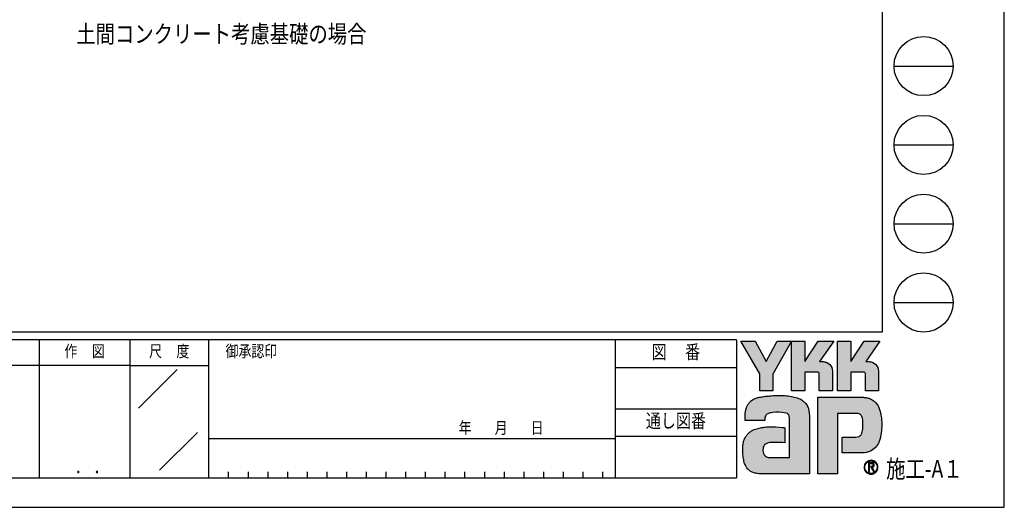
# Model space of a CAD drawing. Units: millimetres. Extents: x 0 to 33640, y 0 to 23760.
# Drawn here: x 23642 to 33640, y 0 to 4951 of the extents above; entities that cross this region are included whole.
import ezdxf
from ezdxf.enums import TextEntityAlignment as Align

# ---------------------------------------------------------------- set-up
doc = ezdxf.new("R2010")
doc.units = ezdxf.units.MM
doc.layers.add('USER1', color=3, linetype='Continuous', lineweight=13)
doc.layers.add('YKK_ZWAK', color=7, linetype='Continuous', lineweight=30)
doc.styles.add('text-b', font='extslim2.shx', dxfattribs={"width": 0.8, "bigfont": 'extfont2.shx'})

msp = doc.modelspace()

# ---------------------------------------------------------------- hatches: boundary and pattern name
at = {"layer": 'YKK_ZWAK', "linetype": 'ByBlock', "lineweight": -2}
h = msp.add_hatch(color=256, dxfattribs=at)
edge = h.paths.add_edge_path()
edge.add_arc((32286.79897455401, 407.3763988480655), 70.42987569573805, 44.93442000000285, 90.08535600000256)
edge.add_arc((32286.80682356566, 407.2412079375724), 70.56507856363254, 90.0915655217743, 179.923629932956)
edge.add_arc((32286.37675873448, 407.1646820292011), 70.13515849377983, 179.8606450800951, 225.1439939985764)
edge.add_arc((32286.71314537803, 407.1568877752634), 70.36731891627345, 224.9453553885787, 269.9844512830166)
edge.add_arc((32286.7088322865, 407.504331007035), 70.71476110212808, 269.9880223087077, 314.9377721061913)
edge.add_arc((32287.18516912254, 407.0478267070343), 70.05515997971222, 314.9257166602815, 360.2350799932709)
edge.add_arc((32287.35778029534, 407.5920044988578), 69.88243080231909, 359.7894949650353, 405.1328750314317)
edge.add_line((32336.65739108959, 457.1208093539822), (32336.65738670231, 457.1208068610952))
edge = h.paths.add_edge_path(flags=16)
edge.add_arc((32286.57450573842, 406.5024864875977), 62.42157984512544, 224.628219000001, 270.1097310000005, ccw=False)
edge.add_arc((32286.10893743485, 407.0681761250162), 62.49190301669036, 179.755127369646, 225.2972179378844, ccw=False)
edge.add_arc((32286.36467809565, 407.4685848105472), 62.74721460452457, 134.8007046283088, 180.1217460165475, ccw=False)
edge.add_arc((32286.54761979774, 407.824615007777), 62.62465471589213, 89.86602478721397, 135.148996271344, ccw=False)
edge.add_arc((32286.82080651251, 407.3484380681769), 63.10078775267186, 45.03107645709707, 90.11509058956278, ccw=False)
edge.add_arc((32286.86293247316, 407.3281773951946), 63.0853660183816, 0.0064280881064178175, 45.071149570043985, ccw=False)
edge.add_arc((32286.593733341, 407.4355915896952), 63.35464420651073, 270.09072013900766, 359.9092589945101, ccw=False)
edge.add_line((32286.69404683314, 344.0810267996436), (32286.69405343022, 344.0810211194187))
edge = h.paths.add_edge_path(flags=0)
edge.add_arc((32296.0326446905, 429.9891104686268), 13.41133821710627, -1.6106014017748862, 42.86139266983258, ccw=False)
edge.add_line((32309.43868451175, 429.6121634106382), (32308.88163087195, 425.3264055001291))
edge.add_line((32308.88163087194, 425.3264055001291), (32307.34795081383, 421.9479623606205))
edge.add_line((32307.34795081383, 421.9479623606205), (32305.04539306495, 419.3737163817827))
edge.add_line((32305.04539306496, 419.3737163817826), (32302.18451600351, 417.5004260362326))
edge.add_line((32302.18451600351, 417.5004260362326), (32298.97316112543, 416.2234913554371))
edge.add_line((32298.97316112543, 416.2234913554371), (32295.61781148547, 415.4383123708629))
edge.add_line((32295.61781148547, 415.4383123708629), (32292.32902546184, 415.0443644374262))
edge.add_line((32292.32902546184, 415.0443644374262), (32289.31464455047, 414.9356891454438))
edge.add_line((32289.31464455047, 414.9356891454438), (32281.37727291229, 414.9356891454438))
edge.add_line((32281.37727291229, 414.9356891454438), (32285.383315863, 408.1217483381356))
edge.add_line((32285.383315863, 408.1217483381356), (32311.57270278965, 363.1383281042424))
edge.add_line((32311.57270278965, 363.1383281042424), (32322.05579314253, 363.1383281042424))
edge.add_line((32322.05579314253, 363.1383281042424), (32296.80237216807, 406.4372813124056))
edge.add_line((32296.80237216807, 406.4372813124056), (32299.16605976869, 406.9073019502299))
edge.add_line((32299.16605976869, 406.9073019502299), (32301.42107207733, 407.5036576149845))
edge.add_line((32301.42107207733, 407.5036576149845), (32303.56061688824, 408.2249898655189))
edge.add_line((32303.56061688824, 408.2249898655188), (32305.58061887796, 409.0712987018334))
edge.add_line((32305.58061887796, 409.0712987018334), (32307.47156895847, 410.0425841239274))
edge.add_line((32307.47156895847, 410.0425841239274), (32309.23075024743, 411.1388461318017))
edge.add_line((32309.23075024743, 411.1388461318017), (32310.85001209797, 412.3573678431571))
edge.add_line((32310.85001209797, 412.3573678431571), (32312.32120386319, 413.6995076991407))
edge.add_arc((32296.29628394987, 428.9722440306008), 22.13717536810624, 316.3767372757107, 361.6565045120804)
edge.add_line((32318.42420803554, 429.6121728837825), (32318.32687218637, 431.9555983110668))
edge.add_line((32318.32687218637, 431.9555983110668), (32318.03344889803, 434.2146859431547))
edge.add_line((32318.03344889803, 434.2146859431547), (32317.5498438487, 436.3827580182074))
edge.add_line((32317.5498438487, 436.3827580182074), (32316.87469859726, 438.4489470070266))
edge.add_line((32316.87469859726, 438.4489470070266), (32316.01344690829, 440.4078191450126))
edge.add_line((32316.01344690829, 440.4078191450126), (32314.96473034066, 442.2485069029678))
edge.add_line((32314.96473034066, 442.2485069029678), (32313.73398265896, 443.9669349574422))
edge.add_line((32313.73398265896, 443.9669349574422), (32312.32120386319, 445.5522357792382))
edge.add_line((32312.32120386319, 445.5522357792382), (32310.46964857603, 447.1891573647262))
edge.add_line((32310.46964857603, 447.1891573647262), (32308.41296867527, 448.6155205719976))
edge.add_line((32308.41296867527, 448.6155205719976), (32306.16203169007, 449.8313254010529))
edge.add_line((32306.16203169007, 449.8313254010529), (32303.72634670851, 450.8311380872926))
edge.add_line((32303.72634670851, 450.8311380872926), (32301.11406437748, 451.6136001895668))
edge.add_line((32301.11406437748, 451.6136001895668), (32298.33469378503, 452.1746363844272))
edge.add_line((32298.33469378503, 452.1746363844271), (32295.3977440192, 452.5142466718727))
edge.add_line((32295.3977440192, 452.5142466718727), (32292.31000728574, 452.6283557284546))
edge.add_line((32292.31000728574, 452.6283557284547), (32261.99367614605, 452.6283557284547))
edge.add_line((32261.99367614605, 452.6283557284547), (32261.99367614605, 363.4371851571948))
edge.add_line((32261.99367614605, 363.4371851571948), (32271.15636170133, 363.4371851571948))
edge.add_line((32271.15636170133, 363.4371851571948), (32271.15636170133, 443.5308753483624))
edge.add_line((32271.15636170133, 443.5308753483624), (32292.31000728574, 443.5308753483624))
edge.add_line((32292.31000728574, 443.5308753483624), (32294.49438065459, 443.4588779674239))
edge.add_line((32294.49438065459, 443.4588779674239), (32296.54970211421, 443.2456027069078))
edge.add_line((32296.54970211421, 443.2456027069078), (32298.47053790002, 442.8924080079646))
edge.add_line((32298.47053790002, 442.8924080079646), (32300.25145424737, 442.4020107528931))
edge.add_line((32300.25145424737, 442.4020107528931), (32301.88701739171, 441.7771278239932))
edge.add_line((32301.88701739171, 441.7771278239932), (32303.37179356842, 441.0191176624144))
edge.add_line((32303.37179356842, 441.0191176624143), (32304.69899057176, 440.1293387093075))
edge.add_line((32304.69899057176, 440.1293387093075), (32305.86317463712, 439.1118662881224))
edge = h.paths.add_edge_path()
edge.add_arc((31353.47550700729, 183.7621568444147), 952.0115416657035, 87.51793533789117, 91.66438817798303, ccw=False)
edge.add_arc((31365.84268082507, 448.8954585187248), 686.5919557299145, 81.92630775827178, 87.59083149003902, ccw=False)
edge.add_arc((31402.34983893774, 699.0792627186563), 433.7617741819005, 73.67137372319672, 82.0594330221652, ccw=False)
edge.add_arc((31456.50410293814, 880.3288992244667), 244.5996802254285, 60.605282882355084, 73.90849856205972, ccw=False)
edge.add_arc((31478.67476329258, 924.5419860474781), 195.211310881704, 52.173471518694726, 59.905419987328685, ccw=False)
edge.add_arc((31498.50277554115, 950.2087703488933), 162.7778964771764, 43.55041761169451, 52.14560577150331, ccw=False)
edge.add_arc((31509.42601990377, 960.7655449118975), 147.5875879467681, 34.48659260316282, 43.50182013356101, ccw=False)
edge.add_arc((31509.50224037399, 960.990528002806), 147.3974428028235, 25.589150532184817, 34.43128324084961, ccw=False)
edge.add_arc((31496.38737591333, 954.8454620221781), 161.8801190951506, 17.43088999214831, 25.545905045019026, ccw=False)
edge.add_line((31650.83379277602, 1003.337495146555), (31656.50928686506, 980.3922515069463))
edge.add_line((31656.50928686506, 980.3922515069464), (31659.7247170666, 955.828918636582))
edge.add_line((31659.7247170666, 955.828918636582), (31660.73947260549, 929.6558330037255))
edge.add_line((31660.73947260549, 929.6558330037255), (31660.73947260549, 339.9999999999999))
edge.add_line((31660.73947260549, 339.9999999999999), (31178.20895023258, 340.0000000000006))
edge.add_arc((31176.23369155782, 711.6107717426156), 371.6160213472693, 263.6848746649659, 270.30454692996716, ccw=False)
edge.add_arc((31159.20435457701, 559.9651127757478), 219.0175221572938, 253.691018885623, 263.74909316651605, ccw=False)
edge.add_arc((31139.08957722355, 490.8754612887049), 147.0594063187008, 239.8785013092501, 253.6535482446689, ccw=False)
edge.add_arc((31128.10430228761, 470.8959163375383), 124.2661437769903, 223.6420534782413, 239.6366294170112, ccw=False)
edge.add_arc((31141.34220480199, 482.5405363769562), 141.884275109205, 208.2977657543149, 223.355606159757, ccw=False)
edge.add_arc((31200.01714714904, 513.7680214561129), 208.3510728830691, 196.3102007627962, 208.2099283034402, ccw=False)
edge.add_arc((31334.77077611646, 553.5763228327913), 348.8614389262655, 187.8047148541562, 196.3697110093865, ccw=False)
edge.add_arc((31589.98787831822, 589.4739310193654), 606.5898503586737, 181.9094794174698, 187.8904176513078, ccw=False)
edge.add_arc((31372.53186326227, 586.0518325621207), 389.1593624316757, 174.5558801097798, 182.4727230497099, ccw=False)
edge.add_arc((31255.92740871978, 597.2196793892388), 272.0213440446964, 164.9753667854606, 174.5673877291292, ccw=False)
edge.add_arc((31189.82821155026, 614.8437888372605), 203.6130413912567, 153.891777935297, 164.9434116692619, ccw=False)
edge.add_arc((31159.71229167108, 629.324671302815), 170.1976261762207, 142.0468818398376, 153.8077060405064, ccw=False)
edge.add_arc((31153.89982086913, 633.4878775549167), 163.0542311344687, 130.6022050713186, 141.944269337734, ccw=False)
edge.add_arc((31163.50069734323, 621.9462996213988), 178.0655526696401, 120.6072426230107, 130.5308147201121, ccw=False)
edge.add_arc((31182.46084500079, 589.7064041792321), 215.467295698799, 112.58837614452091, 120.5816154340441, ccw=False)
edge.add_arc((31207.97353275232, 528.404851661282), 281.8659215391845, 106.6130308198974, 112.5902350136696, ccw=False)
edge.add_arc((31248.09653599394, 393.5453124255429), 422.5675305699464, 99.87193010640078, 106.59824860692831, ccw=False)
edge.add_arc((31270.57520617676, 266.9100337673635), 551.1818360137534, 94.78469170294778, 99.9171141639502, ccw=False)
edge.add_arc((31281.51791315191, 140.9173327660642), 677.648339200637, 90.80098592879739, 94.81811646898808, ccw=False)
edge.add_arc((31283.18176482647, 47.09798167842762), 771.4818625968718, 87.57779436069058, 90.82713927416393, ccw=False)
edge.add_line((31315.78680414043, 817.8905450359586), (31353.62988966844, 815.3932725720829))
edge.add_line((31353.62988966844, 815.3932725720829), (31383.37975084867, 812.0582995493671))
edge.add_line((31383.37975084867, 812.0582995493672), (31402.84077876045, 808.9338849048676))
edge.add_line((31402.84077876046, 808.9338849048676), (31409.81501562344, 807.0687452062166))
edge.add_line((31409.81501562344, 807.0687452062166), (31409.81501562344, 654.1096301818736))
edge.add_line((31409.81501562344, 654.1096301818736), (31387.68872617578, 656.4447905183492))
edge.add_line((31387.68872617578, 656.4447905183492), (31363.42289191722, 657.7584031101887))
edge.add_line((31363.42289191722, 657.7584031101887), (31338.5851539346, 658.2664601002074))
edge.add_line((31338.5851539346, 658.2664601002075), (31314.74587019707, 658.1903873958195))
edge.add_line((31314.74587019707, 658.1903873958195), (31293.47268179147, 657.75025246329))
edge.add_line((31293.47268179147, 657.75025246329), (31276.33458824582, 657.163405886584))
edge.add_line((31276.33458824582, 657.1634058865842), (31264.90058908811, 656.6499151319663))
edge.add_line((31264.90058908811, 656.6499151319663), (31260.74104228747, 656.4312061068513))
edge.add_line((31260.74104228747, 656.4312061068513), (31243.44808645074, 653.2714719924577))
edge.add_line((31243.44808645074, 653.2714719924577), (31228.53647794958, 648.3226708838007))
edge.add_line((31228.53647794958, 648.3226708838007), (31216.00893366629, 641.5508417521356))
edge.add_line((31216.00893366629, 641.5508417521356), (31205.86681204202, 632.9247404510176))
edge.add_line((31205.86681204202, 632.9247404510176), (31198.10739619445, 622.411764392852))
edge.add_line((31198.10739619445, 622.411764392852), (31192.73340300592, 609.9820278723433))
edge.add_line((31192.73340300592, 609.9820278723433), (31189.74347403525, 595.6015698607475))
edge.add_line((31189.74347403525, 595.6015698607475), (31189.14032616475, 579.2391462116193))
edge.add_line((31189.14032616475, 579.2391462116193), (31191.04893598019, 561.2452347416025))
edge.add_line((31191.04893598019, 561.2452347416025), (31194.87158937569, 546.3703041514854))
edge.add_line((31194.87158937569, 546.3703041514854), (31200.37055914999, 534.3304402409643))
edge.add_line((31200.37055914999, 534.3304402409643), (31207.30811810193, 524.8417288097345))
edge.add_line((31207.30811810193, 524.8417288097345), (31215.44246370683, 517.6202556574915))
edge.add_line((31215.44246370683, 517.6202556574915), (31224.53586876347, 512.3793897016311))
edge.add_line((31224.53586876346, 512.3793897016313), (31234.3492476295, 508.8379336241487))
edge.add_line((31234.3492476295, 508.8379336241485), (31244.64215622139, 506.7092563424393))
edge.add_line((31244.6421562214, 506.7092563424393), (31457.04937284252, 506.7092563424393))
edge.add_line((31457.04937284252, 506.7092563424393), (31457.04937284252, 899.7049225333244))
edge.add_line((31457.04937284252, 899.7049225333244), (31457.11050269427, 907.4969409684758))
edge.add_line((31457.11050269426, 907.4969409684758), (31456.70432879047, 915.1137204953056))
edge.add_line((31456.70432879048, 915.1137204953056), (31455.70723298654, 922.4533780275797))
edge.add_line((31455.70723298654, 922.4533780275797), (31453.99695557896, 929.4153889202137))
edge.add_line((31453.99695557896, 929.4153889202137), (31451.44987842312, 935.9019454104248))
edge.add_line((31451.44987842312, 935.9019454104252), (31447.94238337438, 941.8111644119783))
edge.add_line((31447.94238337438, 941.811164411978), (31443.34949384697, 947.0452381620897))
edge.add_line((31443.34949384697, 947.0452381620897), (31437.55030857855, 951.5022835745253))
edge.add_line((31437.55030857855, 951.5022835745253), (31425.09340323504, 956.3926717137421))
edge.add_line((31425.09340323504, 956.3926717137421), (31405.17593909693, 960.5359172205783))
edge.add_line((31405.17593909693, 960.5359172205783), (31379.7649389491, 963.5924098075886))
edge.add_line((31379.7649389491, 963.5924098075886), (31350.82878401759, 965.2238976284771))
edge.add_line((31350.82878401759, 965.2238976284771), (31320.33449708727, 965.093487278098))
edge.add_line((31320.33449708727, 965.093487278098), (31290.25045938407, 962.8642853512907))
edge.add_arc((31318.26276198059, 712.0253900520006), 252.3981784635678, 96.37207465332192, 102.7534079932569)
edge.add_arc((31291.96094387068, 825.4845815664552), 135.9331989502368, 102.4978957058443, 112.8463169705322)
edge.add_line((31239.18342776949, 950.753765211252), (31229.89084377592, 945.519708750884))
edge.add_line((31229.89084377592, 945.519708750884), (31222.63540959492, 939.1282431411577))
edge.add_line((31222.63540959492, 939.1282431411577), (31217.15138267326, 931.6663259054033))
edge.add_line((31217.15138267326, 931.6663259054036), (31213.1684332221, 923.2195388360568))
edge.add_line((31213.1684332221, 923.2195388360568), (31210.42166521724, 913.8761806078537))
edge.add_line((31210.42166521724, 913.8761806078537), (31208.64346575217, 903.7231914543802))
edge.add_line((31208.64346575217, 903.7231914543803), (31207.56350503808, 892.8447947269235))
edge.add_line((31207.56350503808, 892.8447947269235), (31206.91688705079, 881.3306475413683))
edge.add_line((31206.91688705079, 881.3306475413683), (31006.97744330237, 880.8443256097462))
edge.add_line((31006.97744330237, 880.8443256097462), (31007.56021455564, 908.1897459548643))
edge.add_line((31007.56021455564, 908.1897459548643), (31008.67141941616, 938.9122509983388))
edge.add_arc((31371.21863325249, 918.1661804477743), 363.1403058099874, 171.5562215410652, 176.7249302595971, ccw=False)
edge.add_arc((31248.16429504729, 936.5327628884568), 238.7229163836791, 163.4838524863008, 171.5798233267276, ccw=False)
edge.add_arc((31186.42126399732, 954.8492053385204), 174.3203243662074, 152.2125045740734, 163.4864976584933, ccw=False)
edge.add_arc((31159.7464051561, 968.6429266355465), 144.2911803568079, 138.0385215069419, 152.1201504079557, ccw=False)
edge.add_arc((31159.72566706552, 967.9681256323007), 144.7278709595517, 122.60462867217839, 137.8343845030835, ccw=False)
edge.add_arc((31178.8612133891, 937.0163897434488), 181.1137231195134, 108.37420791968111, 122.42808991687619, ccw=False)
edge.add_arc((31209.17082717309, 829.2311446123958), 293.0044722136926, 100.9315937394664, 107.3549899713762, ccw=False)
edge.add_arc((31308.21270893393, 348.7300594950149), 783.5924496772626, 97.86054447666339, 101.37937906247248, ccw=False)
edge.add_arc((31354.71161246174, 25.6752179902677), 1109.972723128868, 94.9020122383061, 97.95760039022957, ccw=False)
edge.add_arc((31357.87840647373, -0.1818220659382064), 1136.006188009685, 91.61689723320711, 94.94970856324022, ccw=False)
edge = h.paths.add_edge_path()
edge.add_arc((32073.62104513235, 779.5322798105643), 315.8969699652729, 339.22498221091587, 347.3145741352372, ccw=False)
edge.add_arc((32221.43878159836, 722.2967826501466), 157.3926157330583, 326.2325061058077, 339.6193101912123, ccw=False)
edge.add_arc((32161.6527003322, 766.8539890277619), 231.8900491346435, 318.6736738685102, 325.2911172618525, ccw=False)
edge.add_arc((32184.91385956768, 746.4521317571968), 200.9495333932414, 311.5703269329227, 318.6624294560623, ccw=False)
edge.add_line((32318.25168074738, 596.1133795540082), (32299.79909334449, 581.771280514813))
edge.add_line((32299.79909334449, 581.771280514813), (32280.57715107508, 570.4962189716194))
edge.add_line((32280.57715107508, 570.4962189716194), (32260.7316843179, 562.0820344898677))
edge.add_line((32260.7316843179, 562.0820344898677), (32240.40397095256, 556.3249608970904))
edge.add_line((32240.40397095256, 556.3249608970904), (32219.73936418208, 553.0212320208193))
edge.add_line((32219.73936418208, 553.0212320208195), (32198.87914188602, 551.9643648062893))
edge.add_line((32198.87914188602, 551.9643648062893), (31993.43801148098, 551.9643648062893))
edge.add_line((31993.43801148098, 551.9643648062893), (31993.43801148098, 713.3485318415821))
edge.add_line((31993.43801148098, 713.3485318415821), (32109.28587273442, 713.3485318415821))
edge.add_line((32109.28587273442, 713.3485318415821), (32130.64600137359, 713.6460304533846))
edge.add_line((32130.64600137359, 713.6460304533846), (32149.42645026933, 715.4649831529433))
edge.add_line((32149.42645026933, 715.4649831529433), (32165.5443545115, 720.1923583541829))
edge.add_arc((32146.87575559942, 762.287278181993), 46.0488746947153, 293.9167198020605, 314.0937636770703)
edge.add_arc((32140.59871498152, 767.8284037993545), 54.40021768307704, 314.7809858171797, 333.9292818603019)
edge.add_arc((32100.19682721487, 787.4459713200954), 99.31292869349865, 334.0067642612879, 347.3498910530277)
edge.add_arc((31989.98674503438, 812.9679274836342), 212.4383351834398, 347.1430841970991, 355.4000769567)
edge.add_arc((31748.81116859608, 833.6945559301486), 454.5012188286057, 355.2339044354762, 360.2919344246406)
edge.add_line((32203.30648773089, 836.0103282058107), (32203.05634842159, 861.4729548138497))
edge.add_line((32203.05634842159, 861.4729548138498), (32201.84190203369, 884.4088751867749))
edge.add_line((32201.84190203369, 884.4088751867747), (32198.96879900189, 904.5504821145976))
edge.add_line((32198.96879900189, 904.5504821145978), (32193.74695122213, 921.6288042496698))
edge.add_arc((32142.8490463602, 900.3842468612746), 55.15367565233815, 22.65543833575849, 39.38165319252862)
edge.add_arc((32150.60927162279, 906.3176242042687), 45.39214029710696, 39.80779662169854, 59.7537818176739)
edge.add_arc((32145.08141032136, 895.9342260454764), 57.14832192107908, 60.2099075952312, 77.92418213913811)
edge.add_arc((32136.56650188197, 855.9576278934644), 98.02167844811599, 77.94572257653994, 90.63794058773097)
edge.add_line((32135.47513501886, 953.9732305501635), (31944.77593261348, 953.9732880259793))
edge.add_line((31944.77593261348, 953.9732880259793), (31944.77593261348, 339.9999999999999))
edge.add_line((31944.77593261348, 339.9999999999999), (31744.92071221634, 339.9999999999999))
edge.add_line((31744.92071221634, 339.9999999999999), (31744.92071221634, 1116.834080591086))
edge.add_line((31744.92071221634, 1116.834080591086), (32209.40977767913, 1116.834080591085))
edge.add_arc((32201.81889435995, 903.1476128524118), 213.8212524614818, 78.73197638228362, 87.96551099663083, ccw=False)
edge.add_arc((32208.08893380831, 935.2090985542366), 181.1526668343912, 69.0303397675134, 78.69541395760581, ccw=False)
edge.add_arc((32213.93397092633, 950.7957653675026), 164.5065637332357, 59.394837104650776, 68.98849810507397, ccw=False)
edge.add_arc((32216.63574778955, 955.5445068046347), 159.0438411380173, 50.30120407773393, 59.36159834971329, ccw=False)
edge.add_arc((32215.65129864091, 954.4275156449366), 160.5320931709199, 42.05209438652213, 50.28551138205171, ccw=False)
edge.add_line((32334.85217823327, 1061.952876570845), (32347.88791004679, 1045.502335816014))
edge.add_line((32347.88791004679, 1045.502335816014), (32357.65238503142, 1029.563745805618))
edge.add_line((32357.65238503142, 1029.563745805618), (32364.46496739759, 1015.139817677219))
edge.add_arc((32136.36884994819, 908.7533077444917), 251.6861702421397, 14.762666767432506, 25.004857483356886, ccw=False)
edge.add_arc((31982.00738999781, 866.6818111928758), 411.6747904899185, 7.913901303101682, 14.950413391766176, ccw=False)
edge.add_arc((31827.82573538988, 844.2631319615853), 567.4755856695875, 2.5437612488565833, 8.012513468652287, ccw=False)
edge.add_arc((31739.45094033883, 839.6152086570247), 655.9699799026581, -2.235807907604226, 2.606741948428123, ccw=False)
edge.add_arc((31764.67843822752, 837.992825912225), 630.6987156996744, 352.8936963416039, 357.82205712252266, ccw=False)
edge.add_arc((31896.59879755735, 820.8291373027843), 497.6689026543526, 347.15165836895227, 352.9756549716377, ccw=False)
edge = h.paths.add_edge_path()
edge.add_arc((31799.26374654588, 1379.243526748469), 99.90992229491222, 78.2679820538109, 90.11215451062168, ccw=False)
edge.add_arc((31800.69580193616, 1386.515585456589), 92.49862714470284, 66.19963222081822, 78.22058292401289, ccw=False)
edge.add_line((31838.0237310912, 1471.147859020819), (31854.19643518714, 1461.910564118274))
edge.add_line((31854.19643518714, 1461.910564118274), (31867.89088041809, 1449.865266443154))
edge.add_line((31867.89088041809, 1449.865266443154), (31878.90104593708, 1435.525561666051))
edge.add_line((31878.90104593708, 1435.525561666051), (31887.02180713048, 1419.402223659285))
edge.add_line((31887.02180713048, 1419.402223659285), (31892.04396406123, 1402.010101618621))
edge.add_line((31892.04396406123, 1402.010101618621), (31893.76510899799, 1383.859969416379))
edge.add_line((31893.76510899799, 1383.859969416379), (31893.76510899799, 1183.12719603649))
edge.add_line((31893.76510899799, 1183.12719603649), (31761.64176432902, 1183.12719603649))
edge.add_line((31761.64176432902, 1183.12719603649), (31761.64176432902, 1354.361419848855))
edge.add_arc((31742.89711021471, 1354.82667507636), 18.75042720290369, 358.5781712163345, 452.1682981404213)
edge.add_line((31742.18768950327, 1373.563677038936), (31615.07819023785, 1373.564343942178))
edge.add_line((31615.07819023785, 1373.564343942178), (31615.07819023785, 1183.613517968112))
edge.add_line((31615.07819023785, 1183.613517968112), (31479.6565504572, 1183.613517968112))
edge.add_line((31479.65655045719, 1183.613517968112), (31479.65655045719, 1688))
edge.add_line((31479.65655045719, 1688), (31615.07819023785, 1688))
edge.add_line((31615.07819023785, 1688), (31615.07819023785, 1481.66093999496))
edge.add_line((31615.07819023785, 1481.66093999496), (31748.27606185632, 1688))
edge.add_line((31748.27606185632, 1688), (31907.35495426042, 1688))
edge.add_line((31907.35495426043, 1688), (31764.63712706429, 1479.153257632461))
edge.add_line((31764.63712706429, 1479.153257632461), (31769.69596190608, 1479.153257632461))
edge.add_line((31769.69596190608, 1479.153257632461), (31775.27779659053, 1479.153257632461))
edge.add_line((31775.27779659053, 1479.153257632461), (31781.01041824261, 1479.153257632461))
edge.add_line((31781.01041824261, 1479.153257632461), (31786.52840619303, 1479.153257632461))
edge.add_line((31786.52840619303, 1479.153257632461), (31791.46090600789, 1479.153257632461))
edge.add_line((31791.46090600789, 1479.153257632461), (31795.44113857675, 1479.153257632461))
edge.add_line((31795.44113857675, 1479.153257632461), (31798.09960790688, 1479.153257632461))
edge.add_line((31798.09960790688, 1479.153257632461), (31799.06817644665, 1479.153257632461))
h.paths.add_polyline_path([(30964.07923023341, 1688), (31111.32474178176, 1688), (31221.88555008025, 1479.601543211889), (31332.15565197268, 1688), (31479.50576348957, 1688), (31290.68651899327, 1352.039843923877), (31290.68651899327, 1183.464089441636), (31156.3883100435, 1183.464089441636), (31156.3883100435, 1356.570245158402)])
edge = h.paths.add_edge_path()
edge.add_arc((32267.11529122097, 1379.065197525504), 100.0882387723725, 78.2785069830033, 90.10825959996419, ccw=False)
edge.add_arc((32268.49500957563, 1386.084261545616), 92.9352797253348, 66.2482987955567, 78.2322632326792, ccw=False)
edge.add_line((32305.92691154909, 1471.147878517124), (32322.14680869957, 1461.910564118274))
edge.add_line((32322.14680869957, 1461.910564118274), (32335.89695001766, 1449.865266443154))
edge.add_line((32335.89695001766, 1449.865266443154), (32346.96145318263, 1435.525561666051))
edge.add_line((32346.96145318263, 1435.525561666051), (32355.12975981628, 1419.402223659285))
edge.add_line((32355.12975981627, 1419.402223659285), (32360.18723621691, 1402.010101618621))
edge.add_line((32360.18723621692, 1402.010101618621), (32361.91924868289, 1383.859969416379))
edge.add_line((32361.91924868289, 1383.859969416379), (32361.91924868289, 1183.464089441636))
edge.add_line((32361.91924868289, 1183.464089441636), (32229.49568851982, 1183.464089441636))
edge.add_line((32229.49568851982, 1183.464089441636), (32229.4956885198, 1354.361419848855))
edge.add_arc((32210.83872266603, 1354.915339167664), 18.66518688576604, 358.299406285005, 452.4345457850627)
edge.add_line((32210.04586183288, 1373.563678857294), (32083.07882607281, 1373.564343942178))
edge.add_line((32083.07882607281, 1373.564343942178), (32083.07882607281, 1183.464089441636))
edge.add_line((32083.07882607281, 1183.464089441636), (31947.58383047008, 1183.464089441636))
edge.add_line((31947.58383047008, 1183.464089441636), (31947.58383047008, 1688))
edge.add_line((31947.58383047008, 1688), (32083.07882607281, 1688))
edge.add_line((32083.07882607281, 1688), (32083.07882607281, 1481.66093999496))
edge.add_line((32083.07882607281, 1481.66093999496), (32216.1299860471, 1688))
edge.add_line((32216.1299860471, 1688), (32375.21023689236, 1688))
edge.add_line((32375.21023689236, 1688), (32232.49105125508, 1479.153257632461))
edge.add_line((32232.49105125508, 1479.153257632461), (32237.60422374286, 1479.153257632461))
edge.add_line((32237.60422374286, 1479.153257632461), (32243.21051036801, 1479.153257632461))
edge.add_line((32243.21051036801, 1479.153257632461), (32248.94720734355, 1479.153257632461))
edge.add_line((32248.94720734355, 1479.153257632461), (32254.45432776476, 1479.153257632461))
edge.add_line((32254.45432776476, 1479.153257632461), (32259.36645096238, 1479.153257632461))
edge.add_line((32259.36645096238, 1479.153257632461), (32263.32494847283, 1479.153257632461))
edge.add_line((32263.32494847283, 1479.153257632461), (32265.96575806801, 1479.153257632461))
edge.add_line((32265.96575806802, 1479.153257632461), (32266.92617596091, 1479.153257632461))

# ---------------------------------------------------------------- linework, layer by layer
at = {"layer": 'YKK_ZWAK'}
for p, q in [((33640, 0), (33640, 23760)), ((32400.07923023341, 22980), (32400.07923023342, 1780)), ((32520.07923023341, 4480), (33120.07923023342, 4480)), ((32520.07923023341, 3680), (33120.07923023342, 3680)), ((32520.07923023341, 2880), (33120.07923023342, 2880)), ((32520.07923023341, 2080), (33120.07923023342, 2080)), ((32400.07923023341, 1780), (1200.079230233408, 1780)), ((24760.07923023341, 1700), (22000.07923023341, 1700)), ((23840.07923023341, 1700), (23840.07923023341, 300)), ((24760.07923023341, 1700), (24760.07923023341, 300)), ((25560.07923023341, 1700), (24760.07923023341, 1700)), ((29690.07923023341, 1700), (25560.07923023341, 1700)), ((25560.07923023341, 1700), (25560.07923023341, 300)), ((29690.07923023341, 1700), (29690.07923023341, 300)), ((30920.07923023342, 1700), (29690.07923023341, 1700)), ((30920.07923023342, 1700), (30920.07923023341, 300)), ((24760.07923023341, 1440), (22000.07923023341, 1440)), ((24760.07923023341, 1440), (25560.07923023341, 1440)), ((29690.07923023341, 1420), (30920.07923023341, 1420)), ((24848.41827349803, 1006.835184217302), (25240.14913486166, 1398.566045580937)), ((29690.07923023341, 1000), (30920.07923023341, 1000)), ((25062.68701069649, 376.0461872958969), (25447.56778487092, 760.9269614703226)), ((25560.07923023341, 700), (29690.07923023341, 700)), ((30920.07923023341, 720), (29690.07923023341, 720)), ((22000.07923023341, 300), (24760.07923023341, 300)), ((24760.07923023341, 300), (25560.07923023341, 300)), ((25560.07923023341, 300), (29690.07923023341, 300)), ((25760.07923023341, 360), (25760.07923023341, 300)), ((25960.07923023341, 360), (25960.07923023341, 300)), ((26160.07923023341, 360), (26160.07923023341, 300)), ((26360.07923023341, 360), (26360.07923023341, 300)), ((26560.07923023341, 360), (26560.07923023341, 300)), ((26760.07923023341, 360), (26760.07923023341, 300)), ((26960.07923023341, 360), (26960.07923023341, 300)), ((27160.07923023341, 360), (27160.07923023341, 300)), ((27360.07923023341, 360), (27360.07923023341, 300)), ((27560.07923023341, 360), (27560.07923023341, 300)), ((27760.07923023341, 360), (27760.07923023341, 300)), ((27960.07923023341, 360), (27960.07923023341, 300)), ((28160.07923023341, 360), (28160.07923023341, 300)), ((28360.07923023341, 360), (28360.07923023341, 300)), ((28560.07923023341, 360), (28560.07923023341, 300)), ((28760.07923023341, 360), (28760.07923023341, 300)), ((28960.07923023341, 360), (28960.07923023341, 300)), ((29160.07923023341, 360), (29160.07923023341, 300)), ((29360.07923023341, 360), (29360.07923023341, 300)), ((29560.07923023341, 360), (29560.07923023341, 300)), ((29690.07923023341, 300), (30920.07923023341, 300)), ((0, 0), (33640, 0))]:
    msp.add_line(p, q, dxfattribs=at)
at = {"layer": 'YKK_ZWAK', "linetype": 'ByBlock', "lineweight": -2}
msp.add_lwpolyline([(30964.07923023341, 1688), (31111.32474178176, 1688), (31221.88555008025, 1479.601543211889), (31332.15565197268, 1688), (31479.50576348957, 1688), (31290.68651899327, 1352.039843923878), (31290.68651899327, 1183.464089441636), (31156.3883100435, 1183.464089441636), (31156.3883100435, 1356.570245158402)], close=True, dxfattribs=at)
for points in [[(31799.06817644664, 1479.153257632462, -0.0517260100804869), (31819.57887779994, 1477.066264468826, -0.0524994454876206), (31838.0237310912, 1471.147859020819), (31854.19643518714, 1461.910564118274), (31867.89088041809, 1449.865266443154), (31878.90104593708, 1435.525561666052), (31887.02180713048, 1419.402223659285), (31892.04396406123, 1402.010101618621), (31893.76510899799, 1383.859969416379), (31893.76510899799, 1183.12719603649), (31761.64176432902, 1183.12719603649), (31761.64176432902, 1354.361419848855, 0.432687496610367), (31742.18768950327, 1373.563677038936), (31615.07819023785, 1373.564343942178), (31615.07819023785, 1183.613517968113), (31479.65655045719, 1183.613517968113), (31479.65655045719, 1688), (31615.07819023785, 1688), (31615.07819023785, 1481.66093999496), (31748.27606185632, 1688), (31907.35495426043, 1688), (31764.63712706429, 1479.153257632462), (31769.69596190608, 1479.153257632462), (31775.27779659053, 1479.153257632462), (31781.01041824261, 1479.153257632462), (31786.52840619303, 1479.153257632462), (31791.46090600789, 1479.153257632462), (31795.44113857675, 1479.153257632462), (31798.09960790688, 1479.153257632462)], [(32266.9261759609, 1479.153257632462, -0.051662923521697), (32287.44867843166, 1477.066263362032, -0.052337619024468), (32305.92691154909, 1471.147878517124), (32322.14680869957, 1461.910564118274), (32335.89695001766, 1449.865266443154), (32346.96145318263, 1435.525561666052), (32355.12975981627, 1419.402223659285), (32360.18723621692, 1402.010101618621), (32361.91924868289, 1383.859969416379), (32361.91924868289, 1183.464089441636), (32229.49568851982, 1183.464089441636), (32229.4956885198, 1354.361419848855, 0.4355136938325048), (32210.04586183288, 1373.563678857294), (32083.07882607281, 1373.564343942178), (32083.07882607281, 1183.464089441636), (31947.58383047008, 1183.464089441636), (31947.58383047008, 1688), (32083.07882607281, 1688), (32083.07882607281, 1481.66093999496), (32216.1299860471, 1688), (32375.21023689236, 1688), (32232.49105125508, 1479.153257632462), (32237.60422374286, 1479.153257632462), (32243.21051036801, 1479.153257632462), (32248.94720734355, 1479.153257632462), (32254.45432776476, 1479.153257632462), (32259.36645096238, 1479.153257632462), (32263.32494847283, 1479.153257632462), (32265.96575806802, 1479.153257632462)], [(31325.82436184975, 1135.372050464792, -0.0180942879063277), (31394.70393999016, 1134.880546835107, -0.024721181581454), (31462.27221461281, 1128.682085841231, -0.0366161642978948), (31524.30031972702, 1115.345231753712, -0.0581115096325855), (31576.55935510419, 1093.438589275689, -0.0337497950622461), (31598.39255775049, 1078.733767885185, -0.0375211763668324), (31616.47904630115, 1062.36153723004, -0.0393566523854136), (31631.07637430516, 1044.33161093132, -0.0386002362161858), (31642.44210617447, 1024.653690237822, -0.0354232381635762), (31650.83379277602, 1003.337495146555), (31656.50928686506, 980.3922515069465), (31659.7247170666, 955.8289186365822), (31660.73947260549, 929.6558330037255), (31660.73947260549, 340), (31178.20895023258, 340.0000000000007, -0.0288918040959043), (31135.35715556756, 342.2497341013789, -0.0439148256206971), (31097.70047711681, 349.760574125222, -0.0601774642462495), (31065.28997203788, 363.6744893535527, -0.0699030293254474), (31038.17718056916, 385.1335279109126, -0.0657969275874251), (31016.41369082357, 415.2797460276898, -0.0519690664885366), (31000.05109907745, 455.2552092680451, -0.037389254081128), (30989.14095613047, 506.2019510041459, -0.0261026920733818), (30983.73485709053, 569.2620332743825, -0.034557490484889), (30985.12791989766, 622.9732901955334, -0.0418775417324693), (30993.2052604597, 667.7369427329921, -0.0482592614009314), (31006.9909420173, 704.4473796934807, -0.05136136850738901), (31025.50903809476, 733.9990171835077, -0.0495295333776397), (31047.78356668051, 757.2861929224182, -0.0433268324194203), (31072.83858273354, 775.2033452083592, -0.0348912343847105), (31099.69812891318, 788.6448075646875, -0.0260863881558032), (31127.38628664672, 798.505006215572, -0.0293575308065985), (31175.64882761622, 809.8560706852812, -0.0223981620624572), (31224.60024888674, 816.1711007051837, -0.0175298338817346), (31272.04480519968, 818.4994546133773, -0.014178891883078), (31315.78680414043, 817.8905450359587), (31353.62988966844, 815.3932725720829), (31383.37975084867, 812.0582995493672), (31402.84077876046, 808.9338849048676), (31409.81501562344, 807.0687452062167), (31409.81501562344, 654.1096301818737), (31387.68872617578, 656.4447905183494), (31363.42289191722, 657.7584031101889), (31338.5851539346, 658.2664601002075), (31314.74587019707, 658.1903873958196), (31293.47268179147, 657.7502524632903), (31276.33458824582, 657.1634058865842), (31264.90058908811, 656.6499151319665), (31260.74104228747, 656.4312061068514), (31243.44808645074, 653.2714719924579), (31228.53647794958, 648.3226708838007), (31216.00893366629, 641.5508417521357), (31205.86681204202, 632.9247404510178), (31198.10739619445, 622.411764392852), (31192.73340300592, 609.9820278723436), (31189.74347403525, 595.6015698607478), (31189.14032616475, 579.2391462116193), (31191.04893598019, 561.2452347416026), (31194.87158937569, 546.3703041514856), (31200.37055914999, 534.3304402409643), (31207.30811810193, 524.8417288097346), (31215.44246370683, 517.6202556574917), (31224.53586876346, 512.3793897016313), (31234.3492476295, 508.8379336241487), (31244.6421562214, 506.7092563424396), (31457.04937284252, 506.7092563424396), (31457.04937284252, 899.7049225333244), (31457.11050269426, 907.496940968476), (31456.70432879048, 915.113720495306), (31455.70723298654, 922.4533780275798), (31453.99695557896, 929.4153889202139), (31451.44987842312, 935.9019454104252), (31447.94238337438, 941.8111644119783), (31443.34949384697, 947.04523816209), (31437.55030857855, 951.5022835745253), (31425.09340323504, 956.3926717137421), (31405.17593909693, 960.5359172205783), (31379.7649389491, 963.5924098075888), (31350.82878401759, 965.2238976284773), (31320.33449708727, 965.093487278098), (31290.25045938407, 962.8642853512912, 0.0278510171638468), (31262.54448884831, 958.1967014001838, 0.0451842178209498), (31239.18342776949, 950.753765211252), (31229.89084377592, 945.5197087508842), (31222.63540959492, 939.128243141158), (31217.15138267326, 931.6663259054036), (31213.1684332221, 923.2195388360568), (31210.42166521724, 913.8761806078537), (31208.64346575217, 903.7231914543806), (31207.56350503808, 892.8447947269236), (31206.91688705079, 881.3306475413684), (31006.97744330237, 880.8443256097465), (31007.56021455564, 908.1897459548643), (31008.67141941616, 938.9122509983388, -0.0225565707222758), (31012.014613902, 971.4892916307516, -0.0353400380862284), (31019.29116890649, 1004.398239658822, -0.0492317925525791), (31032.20308159693, 1036.116220198569, -0.0615201336222398), (31052.45227240627, 1065.120456694208, -0.0665503349233684), (31081.74066878177, 1089.888167771268, -0.0613986076075888), (31121.77020834196, 1108.896574305019, -0.0280346944577528), (31153.60637301413, 1116.918843639033, -0.0153550189529216), (31201.04670909006, 1124.959777857224, -0.0133333084937711), (31259.86231776741, 1131.587989137298, -0.0145431579434434)], [(32381.80710713702, 710.1619200068654, -0.0353121700799632), (32368.97852739318, 667.4838380285039, -0.0584774722804379), (32352.27925416181, 634.8141773696339, -0.0288820706933246), (32335.79303672029, 613.7261400573342, -0.0309550164657821), (32318.25168074738, 596.1133795540082), (32299.79909334449, 581.7712805148132), (32280.57715107508, 570.4962189716197), (32260.7316843179, 562.0820344898679), (32240.40397095256, 556.3249608970905), (32219.73936418208, 553.0212320208195), (32198.87914188602, 551.9643648062894), (31993.43801148098, 551.9643648062894), (31993.43801148098, 713.3485318415821), (32109.28587273442, 713.3485318415821), (32130.64600137359, 713.6460304533847), (32149.42645026933, 715.4649831529434), (32165.5443545115, 720.192358354183, 0.0882671288460553), (32178.91815721394, 729.2148824504534, 0.083745158605346), (32189.46383541445, 743.920587315171, 0.0582862445597222), (32197.098994952, 765.6967714836777, 0.0360435238119385), (32201.7408134031, 795.9308859327035, 0.0220734031753504), (32203.30648773089, 836.010328205811), (32203.05634842159, 861.4729548138498), (32201.84190203369, 884.408875186775), (32198.96879900189, 904.5504821145978), (32193.74695122213, 921.6288042496698, 0.0731117326214678), (32185.47935095259, 935.3783187638633, 0.0872511803861705), (32173.47406246573, 945.5304759299563, 0.0774473946688399), (32157.03717433126, 951.8179482312337, 0.0554369345174518), (32135.47513501886, 953.9732305501635), (31944.77593261348, 953.9732880259796), (31944.77593261348, 340), (31744.92071221634, 340), (31744.92071221634, 1116.834080591086), (32209.40977767914, 1116.834080591085, -0.0403107082291994), (32243.59931893598, 1112.847217349996, -0.0421968599351876), (32272.91868025268, 1104.364035452841, -0.0418847103820418), (32297.68738399169, 1092.385932085466, -0.0395540362689687), (32318.22526347635, 1077.914902352151, -0.0359405218764401), (32334.85217823327, 1061.952876570845), (32347.88791004679, 1045.502335816014), (32357.65238503142, 1029.563745805618), (32364.46496739759, 1015.13981767722, -0.0447197629795074), (32379.74676625931, 972.8869038016207, -0.0307122268322105), (32389.76142551926, 923.363198269124, -0.0238664630145888), (32394.74213893728, 869.4490748646997, -0.0211327548680144), (32394.92155010204, 814.0243065600273, -0.0215073458566774), (32390.53233660222, 759.9686766095775, -0.0254174505855289)], [(32336.65738670232, 457.1208068610953, 0.1995970972806858), (32286.69405216186, 477.8061963900772, 0.4133553441987413), (32216.24180768663, 407.3352647464845, 0.2001979443820198), (32236.908504773, 357.4471568801069, 0.1990897109272768), (32286.6940493552, 336.789571450094, 0.1986844442601123), (32336.65738269413, 357.4471661861338, 0.200316005725648), (32357.2397394505, 407.3352566097504, 0.2004703921328915), (32336.65739108959, 457.1208093539822)], [(32286.69405343022, 344.0810211194188, -0.2010974043379156), (32242.15030711054, 362.651098748649, -0.2013724321324656), (32223.61760514503, 407.3352553097731, -0.2003690060463346), (32242.1502965539, 451.9916283442842, -0.2001962315093685), (32286.69405543168, 470.4490985177416, -0.1992934801777829), (32331.41559412843, 451.9916271623581, -0.1992059581228088), (32349.94829809452, 407.3352550245347, -0.4132862458215515), (32286.69404683314, 344.0810267996437)], [(32305.86317463712, 439.1118662881225, -0.1965184448751553), (32309.43868451175, 429.6121634106382), (32308.88163087194, 425.3264055001292), (32307.34795081383, 421.9479623606206), (32305.04539306496, 419.3737163817827), (32302.18451600351, 417.5004260362327), (32298.97316112543, 416.2234913554371), (32295.61781148547, 415.4383123708629), (32292.32902546184, 415.0443644374263), (32289.31464455047, 414.9356891454439), (32281.37727291229, 414.9356891454439), (32285.383315863, 408.1217483381356), (32311.57270278965, 363.1383281042425), (32322.05579314253, 363.1383281042425), (32296.80237216807, 406.4372813124057), (32299.16605976869, 406.90730195023), (32301.42107207733, 407.5036576149845), (32303.56061688824, 408.224989865519), (32305.58061887796, 409.0712987018334), (32307.47156895847, 410.0425841239274), (32309.23075024743, 411.1388461318019), (32310.85001209797, 412.3573678431572), (32312.32120386319, 413.6995076991408, 0.2001816900370092), (32318.42420803554, 429.6121728837825), (32318.32687218637, 431.9555983110669), (32318.03344889803, 434.2146859431548), (32317.5498438487, 436.3827580182075), (32316.87469859726, 438.4489470070266), (32316.01344690829, 440.4078191450126), (32314.96473034066, 442.2485069029679), (32313.73398265896, 443.9669349574423), (32312.32120386319, 445.5522357792383), (32310.46964857603, 447.1891573647263), (32308.41296867527, 448.6155205719977), (32306.16203169007, 449.831325401053), (32303.72634670851, 450.8311380872926), (32301.11406437748, 451.6136001895669), (32298.33469378503, 452.1746363844272), (32295.3977440192, 452.5142466718728), (32292.31000728574, 452.6283557284547), (32261.99367614605, 452.6283557284547), (32261.99367614605, 363.4371851571949), (32271.15636170133, 363.4371851571949), (32271.15636170133, 443.5308753483624), (32292.31000728574, 443.5308753483624), (32294.49438065459, 443.4588779674239), (32296.54970211421, 443.2456027069078), (32298.47053790002, 442.8924080079647), (32300.25145424737, 442.4020107528931), (32301.88701739171, 441.7771278239932), (32303.37179356842, 441.0191176624144), (32304.69899057176, 440.1293387093075)]]:
    msp.add_lwpolyline(points, format="xyb", close=True, dxfattribs=at)
at = {"layer": 'YKK_ZWAK'}
for centre in [(32820.07923023342, 4480), (32820.07923023342, 3680), (32820.07923023342, 2880), (32820.07923023342, 2080)]:
    msp.add_circle(centre, 300, dxfattribs=at)

# ---------------------------------------------------------------- texts
at = {"layer": 'USER1', "style": 'text-b', "width": 0.8}
msp.add_text('土間コンクリート考慮基礎の場合', height=180, dxfattribs=at).set_placement((24216.31858457262, 4716.477153016496))
at = {"layer": 'YKK_ZWAK', "style": 'text-b'}
for s, height, width, p in [('作     図', 120, 0.7999999999999091, (24300.07923023341, 1570)), ('尺     度', 120, 0.8, (25160.07923023341, 1570)), ('御承認印', 120, 0.8, (25994.15258662672, 1570)), ('図\u3000 番', 140, 0.8, (30305.07923023342, 1560)), ('通し図番', 140, 0.7999999999999091, (30305.07923023342, 860))]:
    msp.add_text(s, height=height, dxfattribs=dict(at, width=width)).set_placement(p, align=Align.MIDDLE)
at = {"layer": 'YKK_ZWAK', "style": 'text-b', "width": 0.8}
for s, height, p in [('年        月        日', 120, (28099.62756504329, 747.1415867185748)), ('施工-A１', 180, (32440.07923023342, 300)), ('． ．', 141.4000034332275, (24200, 342.5929832458496))]:
    msp.add_text(s, height=height, dxfattribs=at).set_placement(p)

doc.saveas('drawing.dxf')
